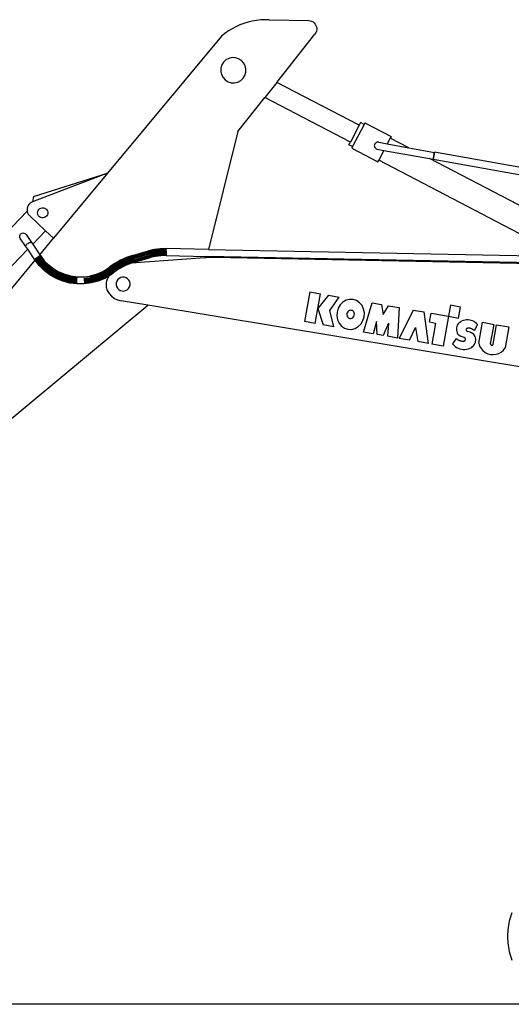
# Model space of a CAD drawing. Units: millimetres. Extents: x 2442 to 29288, y 8450 to 22558.
# Drawn here: x 11914 to 15293, y 9177 to 15943 of the extents above; entities that cross this region are included whole.
import ezdxf

# ---------------------------------------------------------------- set-up
doc = ezdxf.new("R2010")
doc.units = ezdxf.units.MM
doc.layers.add('Edges', color=7, linetype='Continuous')

# ---------------------------------------------------------------- blocks, each defined once
blk = doc.blocks.new('Komatsu Excavator rs')
at = {"layer": 'Edges'}
for p, q in [((2700.3, 3321), (2675, 3305.7)), ((2726.4, 3334.6), (2700.3, 3321)), ((2753.3, 3346.7), (2726.4, 3334.6)), ((2780.9, 3357.1), (2753.3, 3346.7)), ((2809.1, 3365.8), (2780.9, 3357.1)), ((2837.7, 3372.8), (2809.1, 3365.8)), ((2866.7, 3378), (2837.7, 3372.8)), ((2896, 3381.4), (2866.7, 3378)), ((2925.4, 3383), (2896, 3381.4)), ((2954.9, 3382.9), (2925.4, 3383)), ((2954.9, 3382.9), (3226.1, 3376.6)), ((3226.1, 3376.6), (3236.5, 3375.4)), ((3236.5, 3375.4), (3246.5, 3372.3)), ((3246.5, 3372.3), (3255.7, 3367.4)), ((3255.7, 3367.4), (3263.9, 3360.9)), ((3263.9, 3360.9), (3270.8, 3353)), ((3270.8, 3353), (3276.1, 3344)), ((3276.1, 3344), (3279.7, 3334.2)), ((3279.7, 3334.2), (3281.3, 3323.8)), ((3281.3, 3323.8), (3281.1, 3313.4)), ((2627.6, 3270.8), (1843.3, 2327.6)), ((2650.8, 3289), (2627.6, 3270.8)), ((2675, 3305.7), (2650.8, 3289)), ((3006.6, 2952.5), (3269.3, 3284.7)), ((3275, 3293.5), (3269.3, 3284.7)), ((3279, 3303.1), (3275, 3293.5)), ((3281.1, 3313.4), (3279, 3303.1)), ((2677.7, 3117.4), (2657.6, 3106.7)), ((2699.8, 3122.5), (2677.7, 3117.4)), ((2722.5, 3121.7), (2699.8, 3122.5)), ((2744.2, 3115.1), (2722.5, 3121.7)), ((2763.5, 3103.1), (2744.2, 3115.1)), ((2622.4, 3050.1), (2621.7, 3027.4)), ((2629.1, 3071.9), (2622.4, 3050.1)), ((2641.1, 3091.1), (2629.1, 3071.9)), ((2657.6, 3106.7), (2641.1, 3091.1)), ((2779, 3086.6), (2763.5, 3103.1)), ((2789.7, 3066.5), (2779, 3086.6)), ((2794.9, 3044.4), (2789.7, 3066.5)), ((2621.7, 3027.4), (2626.8, 3005.3)), ((2626.8, 3005.3), (2637.5, 2985.3)), ((2637.5, 2985.3), (2653.1, 2968.7)), ((2758.9, 2965.2), (2775.5, 2980.7)), ((2775.5, 2980.7), (2787.5, 3000)), ((2787.5, 3000), (2794.1, 3021.7)), ((2794.1, 3021.7), (2794.9, 3044.4)), ((2653.1, 2968.7), (2672.3, 2956.7)), ((2672.3, 2956.7), (2694.1, 2950.1)), ((2694.1, 2950.1), (2716.8, 2949.3)), ((2716.8, 2949.3), (2738.9, 2954.5)), ((2738.9, 2954.5), (2758.9, 2965.2)), ((3006.6, 2952.5), (2924.8, 2849)), ((3572.4, 2657.3), (3006.6, 2952.5)), ((2739.5, 2614.6), (2924.8, 2849)), ((3512.4, 2542.4), (2924.8, 2849)), ((3572.4, 2657.3), (3512.4, 2542.4)), ((3607, 2663.2), (3527.5, 2510.7)), ((3582.2, 2676.1), (3572.4, 2657.3)), ((3607, 2663.2), (3582.2, 2676.1)), ((3612.4, 2673.5), (3607, 2663.2)), ((3612.4, 2673.5), (3792.4, 2579.6)), ((2739.5, 2614.6), (2537.8, 1804.2)), ((3792.4, 2579.6), (3787, 2569.3)), ((3502.6, 2523.6), (3512.4, 2542.4)), ((3527.5, 2510.7), (3502.6, 2523.6)), ((3527.5, 2510.7), (3522.1, 2500.3)), ((3677.9, 2523.3), (3677.1, 2517.1)), ((3677.1, 2517.1), (3677.9, 2510.8)), ((3680.3, 2529.1), (3677.9, 2523.3)), ((3677.9, 2510.8), (3680.3, 2505)), ((3684.2, 2534.1), (3680.3, 2529.1)), ((3680.3, 2505), (3684.2, 2500.1)), ((3689.1, 2537.9), (3684.2, 2534.1)), ((3694.9, 2540.3), (3689.1, 2537.9)), ((3701.2, 2541.1), (3694.9, 2540.3)), ((3707.4, 2540.3), (3701.2, 2541.1)), ((3707.4, 2540.3), (3766.3, 2529.7)), ((3787, 2569.3), (3766.3, 2529.7)), ((3766.3, 2529.7), (3913.7, 2503.1)), ((3913.7, 2503.1), (3787, 2569.3)), ((3522.1, 2500.3), (3702.1, 2406.5)), ((3684.2, 2500.1), (3689.1, 2496.2)), ((3689.1, 2496.2), (3694.9, 2493.8)), ((3694.9, 2493.8), (3743.1, 2485.2)), ((3743.1, 2485.2), (3707.4, 2416.8)), ((3743.1, 2485.2), (4056.1, 2428.9)), ((3913.7, 2503.1), (4089.9, 2471.5)), ((4084.6, 2437.7), (4083.6, 2432.5)), ((4084.1, 2434.7), (4085.2, 2440.9)), ((4085.7, 2443.6), (4084.6, 2437.7)), ((4085.2, 2440.9), (4086.4, 2447.5)), ((4086.8, 2449.7), (4085.7, 2443.6)), ((4086.4, 2447.5), (4087.6, 2454.2)), ((4087.8, 2455.8), (4086.8, 2449.7)), ((4087.6, 2454.2), (4088.7, 2460.4)), ((4088.8, 2461.3), (4087.8, 2455.8)), ((4088.7, 2460.4), (4089.5, 2465.8)), ((4089.5, 2465.8), (4088.8, 2461.3)), ((4089.5, 2465.8), (4090.2, 2469.9)), ((4090, 2469.2), (4089.5, 2465.8)), ((4090.2, 2472.7), (4089.9, 2471.5)), ((4089.9, 2471.5), (4090.1, 2471.4)), ((4090.1, 2471.1), (4090, 2469.2)), ((4090.1, 2471.4), (4090.1, 2471.1)), ((4090.5, 2473.5), (4090.2, 2472.7)), ((4090.2, 2469.9), (4090.5, 2472.5)), ((5425.5, 2233.3), (4090.5, 2473.5)), ((4090.5, 2472.5), (4090.5, 2473.5)), ((3702.1, 2406.5), (3707.4, 2416.8)), ((4953.6, 1766.6), (3707.4, 2416.8)), ((5090.9, 1889), (4056.1, 2428.9)), ((4056.1, 2428.9), (4081.4, 2424.3)), ((4081.4, 2424.3), (4081.2, 2423.2)), ((4081.2, 2423.2), (4081.2, 2422.2)), ((4081.2, 2422.2), (4081.5, 2423)), ((5416.1, 2182.1), (4081.2, 2422.2)), ((4081.4, 2424.3), (4081.7, 2424.3)), ((4081.5, 2423), (4082.1, 2425.5)), ((4082.1, 2425.6), (4081.7, 2424.3)), ((4082.1, 2425.5), (4083, 2429.5)), ((4082.7, 2428.4), (4082.1, 2425.6)), ((4083.6, 2432.5), (4082.7, 2428.4)), ((4083, 2429.5), (4084.1, 2434.7)), ((1843.3, 2327.6), (1328.1, 2131.6)), ((1334.1, 2168.1), (1843.3, 2327.6)), ((1843.3, 2327.6), (1472.4, 1881.5)), ((1334.1, 2168.1), (1328.1, 2131.6)), ((1297.9, 2105.5), (1293.7, 2096.3)), ((1303.6, 2113.9), (1297.9, 2105.5)), ((1310.7, 2121.2), (1303.6, 2113.9)), ((1318.9, 2127.1), (1310.7, 2121.2)), ((1328.1, 2131.6), (1318.9, 2127.1)), ((487.5, 1233.4), (1291.2, 2067.3)), ((1291.1, 2086.4), (1290.4, 2076.3)), ((1290.4, 2076.3), (1291.2, 2067.3)), ((1293.7, 2096.3), (1291.1, 2086.4)), ((1291.2, 2067.3), (1291.3, 2066.2)), ((1291.3, 2066.2), (1294.1, 2056.4)), ((1294.1, 2056.4), (1298.4, 2047.2)), ((1298.4, 2047.2), (1304.3, 2038.9)), ((1304.3, 2038.9), (1311.5, 2031.8)), ((1311.5, 2031.8), (1417.6, 1932.7)), ((1363, 2052.8), (1363.3, 2061.9)), ((1365, 2043.9), (1363, 2052.8)), ((1363.3, 2061.9), (1365.9, 2070.7)), ((1369.3, 2035.8), (1365, 2043.9)), ((1365.9, 2070.7), (1370.7, 2078.4)), ((1375.6, 2029.2), (1369.3, 2035.8)), ((1370.7, 2078.4), (1377.4, 2084.7)), ((1377.4, 2084.7), (1385.5, 2089)), ((1385.5, 2089), (1394.4, 2091)), ((1394.4, 2091), (1403.5, 2090.7)), ((1403.5, 2090.7), (1412.2, 2088.1)), ((1412.2, 2088.1), (1420, 2083.2)), ((1424.8, 2034), (1418.2, 2027.7)), ((1420, 2083.2), (1426.2, 2076.6)), ((1429.7, 2041.7), (1424.8, 2034)), ((1426.2, 2076.6), (1430.5, 2068.5)), ((1432.3, 2050.5), (1429.7, 2041.7)), ((1430.5, 2068.5), (1432.6, 2059.6)), ((1432.6, 2059.6), (1432.3, 2050.5)), ((1383.3, 2024.3), (1375.6, 2029.2)), ((1392.1, 2021.7), (1383.3, 2024.3)), ((1401.2, 2021.4), (1392.1, 2021.7)), ((1410.1, 2023.4), (1401.2, 2021.4)), ((1418.2, 2027.7), (1410.1, 2023.4)), ((1239.7, 1891.8), (1240.1, 1898)), ((1240.1, 1898), (1242.1, 1904)), ((1242.1, 1904), (1245.6, 1909.2)), ((1245.6, 1909.2), (1250.4, 1913.3)), ((1250.4, 1913.3), (1256, 1916.1)), ((1256, 1916.1), (1262.1, 1917.3)), ((1262.1, 1917.3), (1268.4, 1916.9)), ((1268.4, 1916.9), (1274.3, 1914.8)), ((1274.3, 1914.8), (1279.5, 1911.3)), ((1279.5, 1911.3), (1283.6, 1906.6)), ((1283.6, 1906.6), (1321.7, 1851.5)), ((1328.9, 1840.7), (1417.6, 1932.7)), ((1417.6, 1932.7), (1472.4, 1881.5)), ((1240.9, 1885.6), (1239.7, 1891.8)), ((1243.7, 1880), (1240.9, 1885.6)), ((1281.9, 1824.7), (1243.7, 1880)), ((1281.3, 1827.1), (1282.1, 1830.3)), ((1281.9, 1824.7), (1281.3, 1827.1)), ((1282.1, 1830.3), (1284.3, 1834)), ((1284.3, 1834), (1287.6, 1838)), ((1287.6, 1838), (1292, 1842)), ((1292, 1842), (1297, 1845.8)), ((1297, 1845.8), (1302.3, 1849)), ((1302.3, 1849), (1307.6, 1851.4)), ((1307.6, 1851.4), (1312.4, 1853)), ((1312.4, 1853), (1316.6, 1853.5)), ((1316.6, 1853.5), (1319.8, 1853)), ((1319.8, 1853), (1321.7, 1851.5)), ((1321.7, 1851.5), (1328.9, 1840.7)), ((1328.9, 1840.7), (1377.9, 1767.9)), ((1377.9, 1767.9), (1472.4, 1881.5)), ((620.3, 1105.5), (1294.9, 1805.3)), ((1294.9, 1805.3), (1281.9, 1824.7)), ((1343.1, 1733.6), (1294.9, 1805.3)), ((1370.9, 1757.2), (1375.2, 1759.6)), ((1375.2, 1759.6), (1378.7, 1761.2)), ((1404, 1722.4), (1375.2, 1759.6)), ((1377.9, 1767.9), (1382.1, 1761.6)), ((1378.7, 1761.2), (1381, 1761.9)), ((1406.8, 1724.8), (1378.7, 1761.2)), ((1408.5, 1726.3), (1381, 1761.9)), ((1381, 1761.9), (1382.1, 1761.6)), ((1382.1, 1761.6), (1409, 1726.8)), ((1994.7, 1756.2), (2015.7, 1762.4)), ((2015.9, 1761.7), (1995, 1755.5)), ((2016.6, 1759.5), (1995.7, 1753.4)), ((2015.7, 1762.4), (2125.6, 1794.4)), ((2015.9, 1761.7), (2125.8, 1793.7)), ((2016.6, 1759.5), (2126.4, 1791.5)), ((2017.7, 1756), (2127.4, 1788)), ((2128.7, 1783.2), (2019.1, 1751.3)), ((2020.7, 1745.8), (2130.2, 1777.7)), ((2131.9, 1771.7), (2022.4, 1739.9)), ((2024.2, 1733.9), (2133.6, 1765.8)), ((2025.8, 1728.3), (2135.1, 1760.1)), ((2125.6, 1794.4), (2135.5, 1797)), ((2135.7, 1796.4), (2125.8, 1793.7)), ((2136.2, 1794.2), (2126.4, 1791.5)), ((2137.1, 1790.6), (2127.4, 1788)), ((2138.3, 1785.8), (2128.7, 1783.2)), ((2139.7, 1780.3), (2130.2, 1777.7)), ((2141.3, 1774.3), (2131.9, 1771.7)), ((2142.8, 1768.2), (2133.6, 1765.8)), ((2144.2, 1762.6), (2135.1, 1760.1)), ((2135.5, 1797), (2145.5, 1799.5)), ((2145.7, 1798.8), (2135.7, 1796.4)), ((2146.2, 1796.6), (2136.2, 1794.2)), ((2147, 1793), (2137.1, 1790.6)), ((2148, 1788.2), (2138.3, 1785.8)), ((2149.3, 1782.6), (2139.7, 1780.3)), ((2150.7, 1776.6), (2141.3, 1774.3)), ((2152.1, 1770.5), (2142.8, 1768.2)), ((2153.4, 1764.8), (2144.2, 1762.6)), ((2145.5, 1799.5), (2155.6, 1801.7)), ((2154.6, 1759.9), (2145.5, 1757.7)), ((2155.7, 1801), (2145.7, 1798.8)), ((2156.1, 1798.7), (2146.2, 1796.6)), ((2156.9, 1795.1), (2147, 1793)), ((2157.8, 1790.3), (2148, 1788.2)), ((2159, 1784.7), (2149.3, 1782.6)), ((2160.2, 1778.6), (2150.7, 1776.6)), ((2161.4, 1772.5), (2152.1, 1770.5)), ((2162.6, 1766.8), (2153.4, 1764.8)), ((2163.6, 1761.8), (2154.6, 1759.9)), ((2155.6, 1801.7), (2165.7, 1803.6)), ((2165.8, 1802.9), (2155.7, 1801)), ((2166.2, 1800.7), (2156.1, 1798.7)), ((2166.8, 1797), (2156.9, 1795.1)), ((2167.7, 1792.2), (2157.8, 1790.3)), ((2168.7, 1786.5), (2159, 1784.7)), ((2169.8, 1780.4), (2160.2, 1778.6)), ((2170.8, 1774.3), (2161.4, 1772.5)), ((2171.9, 1768.6), (2162.6, 1766.8)), ((2172.8, 1763.6), (2163.6, 1761.8)), ((2173.5, 1759.7), (2164.4, 1758)), ((2165.7, 1803.6), (2175.9, 1805.3)), ((2176, 1804.6), (2165.8, 1802.9)), ((2176.3, 1802.3), (2166.2, 1800.7)), ((2176.8, 1798.7), (2166.8, 1797)), ((2177.6, 1793.8), (2167.7, 1792.2)), ((2178.4, 1788.1), (2168.7, 1786.5)), ((2179.3, 1782), (2169.8, 1780.4)), ((2180.3, 1775.9), (2170.8, 1774.3)), ((2181.2, 1770.1), (2171.9, 1768.6)), ((2182, 1765.1), (2172.8, 1763.6)), ((2182.6, 1761.2), (2173.5, 1759.7)), ((2175.9, 1805.3), (2186.1, 1806.7)), ((2186.1, 1806), (2176, 1804.6)), ((2186.4, 1803.8), (2176.3, 1802.3)), ((2186.9, 1800.1), (2176.8, 1798.7)), ((2187.5, 1795.2), (2177.6, 1793.8)), ((2188.2, 1789.5), (2178.4, 1788.1)), ((2189, 1783.4), (2179.3, 1782)), ((2189.8, 1777.2), (2180.3, 1775.9)), ((2190.5, 1771.4), (2181.2, 1770.1)), ((2191.2, 1766.4), (2182, 1765.1)), ((2191.7, 1762.5), (2182.6, 1761.2)), ((2192, 1760), (2183, 1758.8)), ((2186.1, 1806.7), (2196.3, 1807.9)), ((2196.4, 1807.2), (2186.1, 1806)), ((2196.6, 1804.9), (2186.4, 1803.8)), ((2196.9, 1801.2), (2186.9, 1800.1)), ((2197.4, 1796.4), (2187.5, 1795.2)), ((2198, 1790.7), (2188.2, 1789.5)), ((2198.6, 1784.5), (2189, 1783.4)), ((2199.3, 1778.3), (2189.8, 1777.2)), ((2199.9, 1772.5), (2190.5, 1771.4)), ((2200.4, 1767.5), (2191.2, 1766.4)), ((2200.8, 1763.6), (2191.7, 1762.5)), ((2201.1, 1761.1), (2192, 1760)), ((2201.2, 1760.1), (2192.2, 1759.1)), ((2196.3, 1807.9), (2206.6, 1808.8)), ((2206.6, 1808.1), (2196.4, 1807.2)), ((2206.8, 1805.8), (2196.6, 1804.9)), ((2207, 1802.1), (2196.9, 1801.2)), ((2207.4, 1797.3), (2197.4, 1796.4)), ((2207.8, 1791.5), (2198, 1790.7)), ((2208.3, 1785.4), (2198.6, 1784.5)), ((2208.8, 1779.2), (2199.3, 1778.3)), ((2209.3, 1773.3), (2199.9, 1772.5)), ((2209.7, 1768.3), (2200.4, 1767.5)), ((2210, 1764.4), (2200.8, 1763.6)), ((2210.2, 1761.9), (2201.1, 1761.1)), ((2210.3, 1761), (2201.2, 1760.1)), ((2206.6, 1808.8), (2216.8, 1809.5)), ((2216.9, 1808.8), (2206.6, 1808.1)), ((2217, 1806.5), (2206.8, 1805.8)), ((2217.1, 1802.8), (2207, 1802.1)), ((2217.4, 1797.9), (2207.4, 1797.3)), ((2217.7, 1792.2), (2207.8, 1791.5)), ((2218, 1786), (2208.3, 1785.4)), ((2218.4, 1779.8), (2208.8, 1779.2)), ((2218.7, 1774), (2209.3, 1773.3)), ((2219, 1768.9), (2209.7, 1768.3)), ((2219.2, 1765), (2210, 1764.4)), ((2219.3, 1762.5), (2210.2, 1761.9)), ((2219.4, 1761.6), (2210.3, 1761)), ((2216.8, 1809.5), (2227.1, 1809.9)), ((2227.1, 1809.2), (2216.9, 1808.8)), ((2227.2, 1806.9), (2217, 1806.5)), ((2227.3, 1803.2), (2217.1, 1802.8)), ((2227.4, 1798.3), (2217.4, 1797.9)), ((2227.6, 1792.6), (2217.7, 1792.2)), ((2227.7, 1786.4), (2218, 1786)), ((2227.9, 1780.2), (2218.4, 1779.8)), ((2228.1, 1774.4), (2218.7, 1774)), ((2228.3, 1769.3), (2219, 1768.9)), ((2228.4, 1765.4), (2219.2, 1765)), ((2228.5, 1762.9), (2219.3, 1762.5)), ((2228.5, 1761.9), (2219.4, 1761.6)), ((2227.1, 1809.9), (2237.4, 1810.1)), ((2237.4, 1809.4), (2227.1, 1809.2)), ((2237.4, 1807.1), (2227.2, 1806.9)), ((2237.4, 1803.4), (2227.3, 1803.2)), ((2237.4, 1798.5), (2227.4, 1798.3)), ((2237.4, 1792.8), (2227.6, 1792.6)), ((2237.5, 1786.6), (2227.7, 1786.4)), ((2237.5, 1780.3), (2227.9, 1780.2)), ((2237.5, 1774.5), (2228.1, 1774.4)), ((2237.6, 1769.5), (2228.3, 1769.3)), ((2237.6, 1765.6), (2228.4, 1765.4)), ((2237.6, 1763), (2228.5, 1762.9)), ((2237.6, 1762.1), (2228.5, 1761.9)), ((2237.4, 1810.1), (2247.6, 1810)), ((2247.6, 1809.3), (2237.4, 1809.4)), ((2247.5, 1807), (2237.4, 1807.1)), ((2247.5, 1803.3), (2237.4, 1803.4)), ((2247.4, 1798.4), (2237.4, 1798.5)), ((2247.3, 1792.7), (2237.4, 1792.8)), ((2247.1, 1786.5), (2237.5, 1786.6)), ((2247, 1780.3), (2237.5, 1780.3)), ((2246.9, 1774.4), (2237.5, 1774.5)), ((2246.8, 1769.4), (2237.6, 1769.5)), ((2246.7, 1765.5), (2237.6, 1765.6)), ((2246.7, 1763), (2237.6, 1763)), ((2246.6, 1762), (2237.6, 1762.1)), ((2246.7, 1763), (2246.6, 1762)), ((2246.6, 1762), (2524.4, 1756.4)), ((2246.8, 1769.4), (2246.7, 1765.5)), ((2246.7, 1765.5), (2246.7, 1763)), ((2246.7, 1763), (2246.7, 1763)), ((2246.9, 1774.4), (2246.8, 1769.4)), ((2247, 1780.3), (2246.9, 1774.4)), ((2247.1, 1786.5), (2247, 1780.3)), ((2247.3, 1792.7), (2247.1, 1786.5)), ((2247.2, 1786.5), (2247.1, 1786.5)), ((2247.3, 1792.7), (2247.4, 1797.6)), ((2247.3, 1792.7), (2247.4, 1797.6)), ((2247.3, 1792.7), (2247.3, 1792.7)), ((2247.4, 1798.4), (2247.5, 1803.3)), ((2247.4, 1797.6), (2247.4, 1798.4)), ((2247.5, 1807), (2247.6, 1809.3)), ((2247.5, 1803.3), (2247.5, 1807)), ((2247.6, 1809.3), (2247.6, 1810)), ((2537.8, 1804.2), (2247.6, 1810)), ((2537.8, 1804.2), (4956.3, 1755.6)), ((-201.4, -131.5), (1346.1, 1729.7)), ((1343.1, 1733.6), (1343.3, 1734.9)), ((1346.1, 1729.7), (1343.1, 1733.6)), ((1343.3, 1734.9), (1344.9, 1737)), ((1373.6, 1695.6), (1343.3, 1734.9)), ((1344.9, 1737), (1347.6, 1739.8)), ((1375.5, 1697.3), (1344.9, 1737)), ((1372.9, 1695), (1346.1, 1729.7)), ((1347.6, 1739.8), (1351.4, 1743.2)), ((1378.5, 1699.9), (1347.6, 1739.8)), ((1351.4, 1743.2), (1356, 1746.8)), ((1382.3, 1703.2), (1351.4, 1743.2)), ((1356, 1746.8), (1361, 1750.6)), ((1386.6, 1707.1), (1356, 1746.8)), ((1361, 1750.6), (1366.1, 1754.1)), ((1391.3, 1711.2), (1361, 1750.6)), ((1366.1, 1754.1), (1370.9, 1757.2)), ((1396, 1715.3), (1366.1, 1754.1)), ((1400.3, 1719.1), (1370.9, 1757.2)), ((1408.1, 1660), (1372.9, 1695)), ((1408.7, 1660.7), (1373.6, 1695.6)), ((1410.4, 1662.6), (1375.5, 1697.3)), ((1412.9, 1665.6), (1378.5, 1699.9)), ((1416.3, 1669.4), (1382.3, 1703.2)), ((1420.1, 1673.8), (1386.6, 1707.1)), ((1424.2, 1678.5), (1391.3, 1711.2)), ((1428.3, 1683.2), (1396, 1715.3)), ((1432.1, 1687.5), (1400.3, 1719.1)), ((1435.3, 1691.2), (1404, 1722.4)), ((1437.7, 1694), (1406.8, 1724.8)), ((1439.2, 1695.7), (1408.5, 1726.3)), ((1409, 1726.8), (1439.7, 1696.2)), ((1472.5, 1667.5), (1437.7, 1694)), ((1473.7, 1669.4), (1439.2, 1695.7)), ((1439.7, 1696.2), (1474.1, 1669.9)), ((1857, 1682.8), (1874.9, 1696.2)), ((1875.3, 1695.6), (1857.4, 1682.2)), ((1876.6, 1693.8), (1858.8, 1680.4)), ((1874.9, 1696.2), (1893.5, 1708.7)), ((1893.9, 1708.1), (1875.3, 1695.6)), ((1895.1, 1706.2), (1876.6, 1693.8)), ((1897.1, 1703.1), (1878.8, 1690.8)), ((1899.7, 1698.9), (1881.6, 1686.8)), ((1902.8, 1694.1), (1884.9, 1682.1)), ((1893.5, 1708.7), (1912.8, 1720.2)), ((1913.1, 1719.6), (1893.9, 1708.1)), ((1914.2, 1717.7), (1895.1, 1706.2)), ((1916.1, 1714.4), (1897.1, 1703.1)), ((1918.5, 1710.2), (1899.7, 1698.9)), ((1921.3, 1705.2), (1902.8, 1694.1)), ((1924.3, 1699.8), (1906.1, 1688.9)), ((1927.4, 1694.4), (1909.5, 1683.6)), ((1912.8, 1720.2), (1932.5, 1730.8)), ((1932.9, 1730.2), (1913.1, 1719.6)), ((1933.9, 1728.1), (1914.2, 1717.7)), ((1935.5, 1724.8), (1916.1, 1714.4)), ((1937.7, 1720.4), (1918.5, 1710.2)), ((1940.3, 1715.3), (1921.3, 1705.2)), ((1943.1, 1709.8), (1924.3, 1699.8)), ((1945.9, 1704.2), (1927.4, 1694.4)), ((1948.5, 1699), (1930.3, 1689.3)), ((1932.5, 1730.8), (1952.8, 1740.3)), ((1950.7, 1694.5), (1932.8, 1684.9)), ((1953.1, 1739.7), (1932.9, 1730.2)), ((1954, 1737.6), (1933.9, 1728.1)), ((1955.5, 1734.2), (1935.5, 1724.8)), ((1957.5, 1729.7), (1937.7, 1720.4)), ((1959.8, 1724.5), (1940.3, 1715.3)), ((1962.3, 1718.8), (1943.1, 1709.8)), ((1964.8, 1713.1), (1945.9, 1704.2)), ((1967.1, 1707.7), (1948.5, 1699)), ((1969.2, 1703.1), (1950.7, 1694.5)), ((1970.7, 1699.5), (1952.5, 1691)), ((1952.8, 1740.3), (1973.6, 1748.8)), ((1973.8, 1748.1), (1953.1, 1739.7)), ((1971.7, 1697.2), (1953.6, 1688.7)), ((1974.6, 1746), (1954, 1737.6)), ((1972.1, 1696.3), (1954, 1687.9)), ((1976, 1742.5), (1955.5, 1734.2)), ((1977.7, 1738), (1957.5, 1729.7)), ((1979.7, 1732.6), (1959.8, 1724.5)), ((1981.9, 1726.8), (1962.3, 1718.8)), ((1984.1, 1721), (1964.8, 1713.1)), ((1986.2, 1715.5), (1967.1, 1707.7)), ((1988, 1710.8), (1969.2, 1703.1)), ((1989.4, 1707.1), (1970.7, 1699.5)), ((1990.3, 1704.8), (1971.7, 1697.2)), ((1990.6, 1703.9), (1972.1, 1696.3)), ((1973.6, 1748.8), (1994.7, 1756.2)), ((1995, 1755.5), (1973.8, 1748.1)), ((1995.7, 1753.4), (1974.6, 1746)), ((1996.8, 1749.9), (1976, 1742.5)), ((1998.3, 1745.2), (1977.7, 1738)), ((2000.1, 1739.7), (1979.7, 1732.6)), ((2002, 1733.8), (1981.9, 1726.8)), ((2003.9, 1727.9), (1984.1, 1721)), ((2005.7, 1722.4), (1986.2, 1715.5)), ((2007.2, 1717.5), (1988, 1710.8)), ((2008.4, 1713.8), (1989.4, 1707.1)), ((2009.2, 1711.4), (1990.3, 1704.8)), ((2008.8, 1710.3), (1990.6, 1703.9)), ((2017.7, 1756), (1996.8, 1749.9)), ((2019.1, 1751.3), (1998.3, 1745.2)), ((2020.7, 1745.8), (2000.1, 1739.7)), ((2022.4, 1739.9), (2002, 1733.8)), ((2024.2, 1733.9), (2003.9, 1727.9)), ((2025.8, 1728.3), (2005.7, 1722.4)), ((2027.2, 1723.4), (2007.2, 1717.5)), ((2028.3, 1719.7), (2008.4, 1713.8)), ((2511.1, 1745.5), (2008.8, 1710.3)), ((2009.5, 1710.5), (2008.8, 1710.3)), ((2029, 1717.2), (2009.2, 1711.4)), ((2029.2, 1716.3), (2009.5, 1710.5)), ((2136.5, 1755.3), (2027.2, 1723.4)), ((2137.6, 1751.5), (2028.3, 1719.7)), ((2029, 1717.2), (2138.3, 1749.1)), ((2029.2, 1716.3), (2138.5, 1748.2)), ((2145.5, 1757.7), (2136.5, 1755.3)), ((2146.5, 1753.9), (2137.6, 1751.5)), ((2147.1, 1751.5), (2138.3, 1749.1)), ((2147.4, 1750.5), (2138.5, 1748.2)), ((2155.4, 1756.1), (2146.5, 1753.9)), ((2156, 1753.6), (2147.1, 1751.5)), ((2156.3, 1752.7), (2147.4, 1750.5)), ((2164.4, 1758), (2155.4, 1756.1)), ((2165, 1755.5), (2156, 1753.6)), ((2165.2, 1754.6), (2156.3, 1752.7)), ((2173.9, 1757.3), (2165, 1755.5)), ((2174.1, 1756.3), (2165.2, 1754.6)), ((2183, 1758.8), (2173.9, 1757.3)), ((2183.1, 1757.8), (2174.1, 1756.3)), ((2192.2, 1759.1), (2183.1, 1757.8)), ((2511.1, 1745.5), (2524.4, 1756.4)), ((2575.2, 1749.9), (2511.1, 1745.5)), ((4967.8, 1707.3), (2524.4, 1756.4)), ((4969.2, 1701.8), (2575.2, 1749.9)), ((1447.5, 1629.9), (1408.1, 1660)), ((1448, 1630.7), (1408.7, 1660.7)), ((1449.4, 1632.8), (1410.4, 1662.6)), ((1451.6, 1636.1), (1412.9, 1665.6)), ((1454.4, 1640.3), (1416.3, 1669.4)), ((1457.6, 1645.1), (1420.1, 1673.8)), ((1461.1, 1650.3), (1424.2, 1678.5)), ((1464.5, 1655.5), (1428.3, 1683.2)), ((1467.7, 1660.3), (1432.1, 1687.5)), ((1470.4, 1664.4), (1435.3, 1691.2)), ((1490.5, 1605.2), (1447.5, 1629.9)), ((1490.9, 1606), (1448, 1630.7)), ((1492, 1608.3), (1449.4, 1632.8)), ((1493.7, 1611.8), (1451.6, 1636.1)), ((1496, 1616.4), (1454.4, 1640.3)), ((1498.5, 1621.6), (1457.6, 1645.1)), ((1501.3, 1627.2), (1461.1, 1650.3)), ((1504, 1632.8), (1464.5, 1655.5)), ((1506.6, 1638), (1467.7, 1660.3)), ((1508.7, 1642.4), (1470.4, 1664.4)), ((1510.4, 1645.7), (1472.5, 1667.5)), ((1511.4, 1647.7), (1473.7, 1669.4)), ((1474.1, 1669.9), (1511.7, 1648.4)), ((1544.2, 1609.6), (1501.3, 1627.2)), ((1546.2, 1615.4), (1504, 1632.8)), ((1548, 1620.9), (1506.6, 1638)), ((1549.6, 1625.5), (1508.7, 1642.4)), ((1550.8, 1629), (1510.4, 1645.7)), ((1551.5, 1631.2), (1511.4, 1647.7)), ((1511.7, 1648.4), (1551.7, 1631.9)), ((1592.3, 1614.2), (1549.6, 1625.5)), ((1593, 1617.8), (1550.8, 1629)), ((1593.4, 1620), (1551.5, 1631.2)), ((1551.7, 1631.9), (1593.6, 1620.7)), ((1722.8, 1620.9), (1764.6, 1632.1)), ((1764.8, 1631.4), (1722.9, 1620.2)), ((1765.6, 1629.3), (1723.4, 1617.9)), ((1766.8, 1625.8), (1724.1, 1614.3)), ((1764.6, 1632.1), (1804.6, 1648.7)), ((1804.9, 1648.1), (1764.8, 1631.4)), ((1805.9, 1646), (1765.6, 1629.3)), ((1807.6, 1642.7), (1766.8, 1625.8)), ((1809.7, 1638.3), (1768.3, 1621.1)), ((1812.3, 1633.1), (1770.2, 1615.7)), ((1815, 1627.6), (1772.2, 1609.8)), ((1804.6, 1648.7), (1841.7, 1670.1)), ((1842.1, 1669.5), (1804.9, 1648.1)), ((1843.4, 1667.7), (1805.9, 1646)), ((1845.6, 1664.6), (1807.6, 1642.7)), ((1848.4, 1660.6), (1809.7, 1638.3)), ((1851.7, 1655.9), (1812.3, 1633.1)), ((1855.2, 1650.8), (1815, 1627.6)), ((1858.8, 1645.6), (1817.8, 1622)), ((1862.1, 1640.8), (1820.4, 1616.7)), ((1865, 1636.7), (1822.6, 1612.2)), ((1867.3, 1633.4), (1824.4, 1608.7)), ((1868.7, 1631.4), (1825.5, 1606.4)), ((1841.7, 1670.1), (1857, 1682.8)), ((1842.1, 1669.5), (1841.7, 1670.1)), ((1857.4, 1682.2), (1842.1, 1669.5)), ((1843.4, 1667.7), (1842.1, 1669.5)), ((1858.8, 1680.4), (1843.4, 1667.7)), ((1845.6, 1664.6), (1843.4, 1667.7)), ((1861.1, 1677.5), (1845.6, 1664.6)), ((1848.4, 1660.6), (1845.6, 1664.6)), ((1864.1, 1673.7), (1848.4, 1660.6)), ((1851.7, 1655.9), (1848.4, 1660.6)), ((1867.7, 1669.2), (1851.7, 1655.9)), ((1855.2, 1650.8), (1851.7, 1655.9)), ((1869.3, 1630.6), (1853.3, 1621.4)), ((1871.5, 1664.3), (1855.2, 1650.8)), ((1858.8, 1645.6), (1855.2, 1650.8)), ((1875.4, 1659.4), (1858.8, 1645.6)), ((1862.1, 1640.8), (1858.8, 1645.6)), ((1878.8, 1690.8), (1861.1, 1677.5)), ((1879, 1654.8), (1862.1, 1640.8)), ((1865, 1636.7), (1862.1, 1640.8)), ((1881.6, 1686.8), (1864.1, 1673.7)), ((1882.1, 1650.9), (1865, 1636.7)), ((1867.3, 1633.4), (1865, 1636.7)), ((1884.6, 1647.8), (1867.3, 1633.4)), ((1868.7, 1631.4), (1867.3, 1633.4)), ((1884.9, 1682.1), (1867.7, 1669.2)), ((1886.1, 1645.8), (1868.7, 1631.4)), ((1869.3, 1630.6), (1868.7, 1631.4)), ((1886.7, 1645.1), (1869.3, 1630.6)), ((1888.5, 1677), (1871.5, 1664.3)), ((1892.1, 1671.9), (1875.4, 1659.4)), ((1895.5, 1667.2), (1879, 1654.8)), ((1898.4, 1663.1), (1882.1, 1650.9)), ((1900.7, 1659.9), (1884.6, 1647.8)), ((1902.1, 1657.8), (1886.1, 1645.8)), ((1902.7, 1657), (1886.7, 1645.1)), ((1906.1, 1688.9), (1888.5, 1677)), ((1909.5, 1683.6), (1892.1, 1671.9)), ((1912.6, 1678.7), (1895.5, 1667.2)), ((1915.3, 1674.4), (1898.4, 1663.1)), ((1917.4, 1671.1), (1900.7, 1659.9)), ((1918.8, 1669), (1902.1, 1657.8)), ((1919.3, 1668.2), (1902.7, 1657)), ((1930.3, 1689.3), (1912.6, 1678.7)), ((1932.8, 1684.9), (1915.3, 1674.4)), ((1934.7, 1681.5), (1917.4, 1671.1)), ((1935.9, 1679.3), (1918.8, 1669)), ((1936.4, 1678.5), (1919.3, 1668.2)), ((1952.5, 1691), (1934.7, 1681.5)), ((1953.6, 1688.7), (1935.9, 1679.3)), ((1954, 1687.9), (1936.4, 1678.5)), ((1536.3, 1586.3), (1490.5, 1605.2)), ((1536.6, 1587.2), (1490.9, 1606)), ((1537.4, 1589.6), (1492, 1608.3)), ((1538.7, 1593.3), (1493.7, 1611.8)), ((1540.3, 1598.1), (1496, 1616.4)), ((1542.2, 1603.6), (1498.5, 1621.6)), ((1584.3, 1573.5), (1536.3, 1586.3)), ((1584.4, 1574.5), (1536.6, 1587.2)), ((1584.9, 1576.9), (1537.4, 1589.6)), ((1585.7, 1580.8), (1538.7, 1593.3)), ((1586.7, 1585.8), (1540.3, 1598.1)), ((1587.8, 1591.5), (1542.2, 1603.6)), ((1589, 1597.6), (1544.2, 1609.6)), ((1590.2, 1603.7), (1546.2, 1615.4)), ((1591.3, 1609.4), (1548, 1620.9)), ((1633.4, 1567.1), (1584.3, 1573.5)), ((1633.5, 1568.1), (1584.4, 1574.5)), ((1633.7, 1570.6), (1584.9, 1576.9)), ((1633.9, 1574.5), (1585.7, 1580.8)), ((1634.2, 1579.6), (1586.7, 1585.8)), ((1634.6, 1585.4), (1587.8, 1591.5)), ((1635, 1591.6), (1589, 1597.6)), ((1635.4, 1597.8), (1590.2, 1603.7)), ((1635.8, 1603.6), (1591.3, 1609.4)), ((1636.1, 1608.4), (1592.3, 1614.2)), ((1636.3, 1612.2), (1593, 1617.8)), ((1636.5, 1614.4), (1593.4, 1620)), ((1593.6, 1620.7), (1636.5, 1615.1)), ((1683, 1567.2), (1633.4, 1567.1)), ((1683, 1568.1), (1633.5, 1568.1)), ((1636.5, 1615.1), (1679.8, 1615.2)), ((1679.8, 1615.2), (1722.8, 1620.9)), ((1725, 1609.5), (1680.6, 1603.6)), ((1726.2, 1603.9), (1681, 1597.9)), ((1727.4, 1597.8), (1681.4, 1591.7)), ((1728.6, 1591.6), (1681.8, 1585.5)), ((1729.8, 1585.9), (1682.2, 1579.6)), ((1730.7, 1580.9), (1682.5, 1574.6)), ((1731.5, 1577.1), (1682.8, 1570.6)), ((1732, 1574.6), (1683, 1568.1)), ((1732.2, 1573.7), (1683, 1567.2)), ((1768.3, 1621.1), (1725, 1609.5)), ((1770.2, 1615.7), (1726.2, 1603.9)), ((1772.2, 1609.8), (1727.4, 1597.8)), ((1774.2, 1603.9), (1728.6, 1591.6)), ((1776.1, 1598.4), (1729.8, 1585.9)), ((1777.7, 1593.6), (1730.7, 1580.9)), ((1779, 1589.8), (1731.5, 1577.1)), ((1779.8, 1587.5), (1732, 1574.6)), ((1780.1, 1586.6), (1732.2, 1573.7)), ((1817.8, 1622), (1774.2, 1603.9)), ((1820.4, 1616.7), (1776.1, 1598.4)), ((1822.6, 1612.2), (1777.7, 1593.6)), ((1824.4, 1608.7), (1779, 1589.8)), ((1825.5, 1606.4), (1779.8, 1587.5)), ((1825.9, 1605.5), (1780.1, 1586.6)), ((1853.3, 1621.4), (1825.9, 1605.5)), ((1833.7, 1569.5), (1833.3, 1561.4)), ((1833.3, 1561.4), (1833.5, 1553.2)), ((1834.8, 1577.6), (1833.7, 1569.5)), ((1836.5, 1585.6), (1834.8, 1577.6)), ((1838.8, 1593.5), (1836.5, 1585.6)), ((1841.7, 1601.1), (1838.8, 1593.5)), ((1845.2, 1608.5), (1841.7, 1601.1)), ((1849.3, 1615.5), (1845.2, 1608.5)), ((1853.3, 1621.4), (1849.3, 1615.5)), ((1903.7, 1573.9), (1903.3, 1561.4)), ((1903.3, 1561.4), (1906.1, 1549.2)), ((1907.4, 1585.9), (1903.7, 1573.9)), ((1914, 1596.6), (1907.4, 1585.9)), ((1923.1, 1605.1), (1914, 1596.6)), ((1934.2, 1611), (1923.1, 1605.1)), ((1946.4, 1613.9), (1934.2, 1611)), ((1958.9, 1613.4), (1946.4, 1613.9)), ((1970.9, 1609.8), (1958.9, 1613.4)), ((1981.5, 1603.2), (1970.9, 1609.8)), ((1990.1, 1594), (1981.5, 1603.2)), ((1996, 1583), (1990.1, 1594)), ((1994.8, 1546.3), (1998.4, 1558.2)), ((1998.8, 1570.8), (1996, 1583)), ((1998.4, 1558.2), (1998.8, 1570.8)), ((1833.5, 1553.2), (1834.4, 1545.1)), ((1834.4, 1545.1), (1835.9, 1537)), ((1835.9, 1537), (1838, 1529.1)), ((1838, 1529.1), (1840.7, 1521.4)), ((1840.7, 1521.4), (1853.8, 1500.7)), ((1853.8, 1500.7), (1870.5, 1482.7)), ((1906.1, 1549.2), (1912, 1538.1)), ((1912, 1538.1), (1920.6, 1529)), ((1920.6, 1529), (1931.2, 1522.4)), ((1931.2, 1522.4), (1943.2, 1518.7)), ((1943.2, 1518.7), (1955.8, 1518.3)), ((1955.8, 1518.3), (1968, 1521.2)), ((1968, 1521.2), (1979, 1527.1)), ((1979, 1527.1), (1988.2, 1535.6)), ((1988.2, 1535.6), (1994.8, 1546.3)), ((3233.3, 1512.9), (3197.2, 1308.1)), ((3233.3, 1512.9), (3307.1, 1499.8)), ((3289, 1397.5), (3307.1, 1499.8)), ((3361.4, 1490.3), (3289, 1397.5)), ((3361.4, 1490.3), (3435.9, 1477.1)), ((-322.3, -604.8), (2119.8, 1420.9)), ((1870.5, 1482.7), (1890.3, 1468.2)), ((1890.3, 1468.2), (1912.5, 1457.6)), ((1912.5, 1457.6), (1936.2, 1451.3)), ((2119.8, 1420.9), (1936.2, 1451.3)), ((5544.9, 853.9), (2119.8, 1420.9)), ((3371.7, 1385.8), (3435.9, 1477.1)), ((3442.4, 1423.2), (3428.8, 1400.2)), ((3461, 1441.8), (3442.4, 1423.2)), ((3483.1, 1454.7), (3461, 1441.8)), ((3507.4, 1460.9), (3483.1, 1454.7)), ((3532.1, 1460.2), (3507.4, 1460.9)), ((3555.5, 1452.4), (3532.1, 1460.2)), ((3576.2, 1438.3), (3555.5, 1452.4)), ((3592.6, 1418.6), (3576.2, 1438.3)), ((3603.4, 1236.5), (3663.2, 1437.1)), ((3663.2, 1437.1), (3727, 1425.8)), ((3727, 1425.8), (3738.3, 1356.2)), ((3271, 1295.1), (3289, 1397.5)), ((3289, 1397.5), (3325.3, 1285.5)), ((3399.8, 1272.4), (3371.7, 1385.8)), ((3420.9, 1374.2), (3419.4, 1347.2)), ((3428.8, 1400.2), (3420.9, 1374.2)), ((3488.6, 1362.3), (3488.2, 1354.9)), ((3488.2, 1354.9), (3489.6, 1347.7)), ((3490.8, 1369.3), (3488.6, 1362.3)), ((3494.5, 1375.6), (3490.8, 1369.3)), ((3499.5, 1380.7), (3494.5, 1375.6)), ((3505.6, 1384.2), (3499.5, 1380.7)), ((3512.2, 1385.9), (3505.6, 1384.2)), ((3518.9, 1385.7), (3512.2, 1385.9)), ((3525.3, 1383.6), (3518.9, 1385.7)), ((3531, 1379.7), (3525.3, 1383.6)), ((3535.4, 1374.4), (3531, 1379.7)), ((3538.4, 1367.9), (3535.4, 1374.4)), ((3537.2, 1346.3), (3539.4, 1353.3)), ((3539.8, 1360.7), (3538.4, 1367.9)), ((3539.4, 1353.3), (3539.8, 1360.7)), ((3603.6, 1394.8), (3592.6, 1418.6)), ((3608.6, 1368.5), (3603.6, 1394.8)), ((3607.1, 1341.4), (3608.6, 1368.5)), ((3738.3, 1356.2), (3774, 1417.5)), ((3774, 1417.5), (3848.4, 1404.4)), ((3848.4, 1404.4), (3836.3, 1195.4)), ((3943.6, 1387.6), (3848.7, 1193.2)), ((3943.6, 1387.6), (4018.8, 1374.4)), ((4049.1, 1157.9), (4018.8, 1374.4)), ((4056.3, 1306.1), (4066.8, 1365.9)), ((4066.8, 1365.9), (4187.3, 1344.6)), ((4200.7, 1420.7), (4187.3, 1344.6)), ((4269.8, 1408.5), (4200.7, 1420.7)), ((4256.4, 1332.5), (4269.8, 1408.5)), ((3271, 1295.1), (3197.2, 1308.1)), ((3419.4, 1347.2), (3424.4, 1320.8)), ((3424.4, 1320.8), (3435.4, 1297)), ((3435.4, 1297), (3451.8, 1277.4)), ((3489.6, 1347.7), (3492.6, 1341.2)), ((3492.6, 1341.2), (3497.1, 1335.9)), ((3497.1, 1335.9), (3502.7, 1332)), ((3502.7, 1332), (3509.1, 1329.9)), ((3509.1, 1329.9), (3515.8, 1329.7)), ((3515.8, 1329.7), (3522.4, 1331.4)), ((3522.4, 1331.4), (3528.5, 1334.9)), ((3528.5, 1334.9), (3533.5, 1340)), ((3533.5, 1340), (3537.2, 1346.3)), ((3567, 1273.8), (3585.6, 1292.4)), ((3585.6, 1292.4), (3599.2, 1315.5)), ((3599.2, 1315.5), (3607.1, 1341.4)), ((3691.5, 1308.5), (3669.6, 1224.8)), ((3696.7, 1220), (3691.5, 1308.5)), ((3774.4, 1298.2), (3737.9, 1212.8)), ((3774.4, 1298.2), (3768.8, 1207.3)), ((4056.3, 1306.1), (4097.1, 1297.1)), ((4097.1, 1297.1), (4071.8, 1153.9)), ((4187.3, 1344.6), (4151.2, 1139.9)), ((4187.3, 1344.6), (4256.4, 1332.5)), ((4252, 1290.5), (4247.5, 1283)), ((4257.5, 1297.3), (4252, 1290.5)), ((4263.9, 1303.2), (4257.5, 1297.3)), ((4271, 1308.1), (4263.9, 1303.2)), ((4280.5, 1312.9), (4271, 1308.1)), ((4290.5, 1316.5), (4280.5, 1312.9)), ((4300.9, 1319), (4290.5, 1316.5)), ((4311.4, 1320.2), (4300.9, 1319)), ((4322, 1320.2), (4311.4, 1320.2)), ((4332.6, 1319), (4322, 1320.2)), ((4342.9, 1316.6), (4332.6, 1319)), ((4352.9, 1312.9), (4342.9, 1316.6)), ((4362.4, 1308.2), (4352.9, 1312.9)), ((4371.2, 1302.3), (4362.4, 1308.2)), ((4386.7, 1287.7), (4363.8, 1245.6)), ((4379.4, 1295.4), (4371.2, 1302.3)), ((4386.7, 1287.7), (4379.4, 1295.4)), ((4394.9, 1159.3), (4420.4, 1303.5)), ((4420.4, 1303.5), (4500, 1289.5)), ((4476.5, 1155.8), (4500, 1289.5)), ((4493.8, 1152.8), (4517.4, 1286.4)), ((4517.4, 1286.4), (4602.7, 1271.4)), ((3399.8, 1272.4), (3325.3, 1285.5)), ((3451.8, 1277.4), (3472.5, 1263.2)), ((3472.5, 1263.2), (3496, 1255.4)), ((3496, 1255.4), (3520.7, 1254.7)), ((3520.7, 1254.7), (3544.9, 1260.9)), ((3544.9, 1260.9), (3567, 1273.8)), ((3669.6, 1224.8), (3603.4, 1236.5)), ((3737.9, 1212.8), (3696.7, 1220)), ((3919.1, 1180.8), (3960.9, 1267)), ((3960.9, 1267), (3975.9, 1170.8)), ((4242.1, 1266.5), (4241.2, 1257.8)), ((4241.2, 1257.8), (4241.5, 1249.1)), ((4241.5, 1249.1), (4243.2, 1240.5)), ((4244.2, 1275), (4242.1, 1266.5)), ((4243.2, 1240.5), (4246, 1232.3)), ((4247.5, 1283), (4244.2, 1275)), ((4246, 1232.3), (4250, 1224.6)), ((4250, 1224.6), (4255.1, 1217.5)), ((4309.3, 1255.4), (4308.7, 1252.6)), ((4308.7, 1252.6), (4308.7, 1249.7)), ((4308.7, 1249.7), (4309.4, 1246.9)), ((4310.6, 1258), (4309.3, 1255.4)), ((4309.4, 1246.9), (4310.7, 1244.3)), ((4312.4, 1260.3), (4310.6, 1258)), ((4310.7, 1244.3), (4312.6, 1242.1)), ((4314.7, 1262), (4312.4, 1260.3)), ((4312.6, 1242.1), (4314.9, 1240.5)), ((4317.3, 1263.2), (4314.7, 1262)), ((4314.9, 1240.5), (4317.6, 1239.4)), ((4320.1, 1263.7), (4317.3, 1263.2)), ((4336.2, 1236.1), (4317.6, 1239.4)), ((4324.2, 1263.8), (4320.1, 1263.7)), ((4328.3, 1263.6), (4324.2, 1263.8)), ((4332.3, 1263.1), (4328.3, 1263.6)), ((4336.3, 1262.3), (4332.3, 1263.1)), ((4336.2, 1236.1), (4338.7, 1235.4)), ((4340.2, 1261.1), (4336.3, 1262.3)), ((4338.7, 1235.4), (4341.1, 1234.5)), ((4344, 1259.7), (4340.2, 1261.1)), ((4341.1, 1234.5), (4343.5, 1233.5)), ((4343.5, 1233.5), (4345.9, 1232.4)), ((4347.7, 1258), (4344, 1259.7)), ((4345.9, 1232.4), (4348.1, 1231.2)), ((4351.3, 1256), (4347.7, 1258)), ((4348.1, 1231.2), (4350.3, 1229.8)), ((4350.3, 1229.8), (4352.5, 1228.3)), ((4354.7, 1253.8), (4351.3, 1256)), ((4352.5, 1228.3), (4354.5, 1226.7)), ((4354.5, 1226.7), (4356.5, 1225)), ((4357.9, 1251.3), (4354.7, 1253.8)), ((4356.5, 1225), (4358.4, 1223.2)), ((4361, 1248.5), (4357.9, 1251.3)), ((4358.4, 1223.2), (4360.1, 1221.3)), ((4360.1, 1221.3), (4361.8, 1219.3)), ((4363.8, 1245.6), (4361, 1248.5)), ((4366.5, 1212.4), (4361.8, 1219.3)), ((4602.7, 1271.4), (4577.2, 1127.1)), ((3836.3, 1195.4), (3768.8, 1207.3)), ((3919.1, 1180.8), (3848.7, 1193.2)), ((4049.1, 1157.9), (3975.9, 1170.8)), ((4151.2, 1139.9), (4071.8, 1153.9)), ((4240.3, 1192.6), (4214.7, 1154.7)), ((4214.7, 1154.7), (4222.8, 1145.6)), ((4240.3, 1192.6), (4244, 1189.5)), ((4244, 1189.5), (4247.9, 1186.6)), ((4247.9, 1186.6), (4252, 1184)), ((4252, 1184), (4256.3, 1181.7)), ((4255.1, 1217.5), (4257.3, 1215.9)), ((4256.3, 1181.7), (4260.6, 1179.6)), ((4257.3, 1215.9), (4259.5, 1214.3)), ((4259.5, 1214.3), (4261.9, 1212.9)), ((4260.6, 1179.6), (4265.1, 1177.9)), ((4261.9, 1212.9), (4264.3, 1211.7)), ((4264.3, 1211.7), (4266.9, 1210.5)), ((4265.1, 1177.9), (4269.7, 1176.4)), ((4266.9, 1210.5), (4269.4, 1209.5)), ((4269.4, 1209.5), (4272, 1208.7)), ((4269.7, 1176.4), (4274.4, 1175.2)), ((4272, 1208.7), (4292.5, 1201.8)), ((4274.4, 1175.2), (4279.2, 1174.3)), ((4279.2, 1174.3), (4284, 1173.7)), ((4284, 1173.7), (4288.8, 1173.4)), ((4288.8, 1173.4), (4293.7, 1173.5)), ((4292.5, 1201.8), (4295.3, 1200.6)), ((4296.3, 1175), (4293.7, 1173.5)), ((4295.3, 1200.6), (4297.7, 1198.8)), ((4298.6, 1177), (4296.3, 1175)), ((4297.7, 1198.8), (4299.7, 1196.6)), ((4300.4, 1179.4), (4298.6, 1177)), ((4299.7, 1196.6), (4301.3, 1194)), ((4301.8, 1182.1), (4300.4, 1179.4)), ((4301.3, 1194), (4302.3, 1191.1)), ((4302.6, 1185.1), (4301.8, 1182.1)), ((4302.3, 1191.1), (4302.7, 1188.1)), ((4302.7, 1188.1), (4302.6, 1185.1)), ((4364.2, 1148.7), (4368.4, 1156)), ((4370.2, 1204.9), (4366.5, 1212.4)), ((4368.4, 1156), (4371.6, 1163.8)), ((4372.7, 1196.9), (4370.2, 1204.9)), ((4371.6, 1163.8), (4373.6, 1171.9)), ((4374.2, 1188.7), (4372.7, 1196.9)), ((4373.6, 1171.9), (4374.5, 1180.3)), ((4374.5, 1180.3), (4374.2, 1188.7)), ((4394.9, 1159.3), (4401.1, 1140.7)), ((4476.5, 1155.8), (4476.4, 1153.5)), ((4476.4, 1153.5), (4476.9, 1151.3)), ((4476.9, 1151.3), (4477.9, 1149.3)), ((4491.9, 1148.6), (4493.1, 1150.6)), ((4493.1, 1150.6), (4493.8, 1152.8)), ((4222.8, 1145.6), (4232, 1137.5)), ((4232, 1137.5), (4242, 1130.6)), ((4242, 1130.6), (4252.8, 1125)), ((4252.8, 1125), (4264.2, 1120.7)), ((4264.2, 1120.7), (4276.1, 1117.9)), ((4276.1, 1117.9), (4288.1, 1116.5)), ((4288.1, 1116.5), (4300.3, 1116.6)), ((4300.3, 1116.6), (4312.4, 1118.2)), ((4312.4, 1118.2), (4324.2, 1121.2)), ((4324.2, 1121.2), (4335.5, 1125.7)), ((4335.5, 1125.7), (4346.3, 1131.5)), ((4346.3, 1131.5), (4353.1, 1136.4)), ((4353.1, 1136.4), (4359.1, 1142.2)), ((4359.1, 1142.2), (4364.2, 1148.7)), ((4401.1, 1140.7), (4410.8, 1123.7)), ((4410.8, 1123.7), (4423.6, 1108.9)), ((4423.6, 1108.9), (4439.1, 1096.8)), ((4439.1, 1096.8), (4456.5, 1088)), ((4456.5, 1088), (4475.4, 1082.7)), ((4475.4, 1082.7), (4494.9, 1081.2)), ((4477.9, 1149.3), (4479.5, 1147.6)), ((4479.5, 1147.6), (4481.4, 1146.3)), ((4481.4, 1146.3), (4483.6, 1145.6)), ((4483.6, 1145.6), (4485.9, 1145.5)), ((4485.9, 1145.5), (4488.1, 1146)), ((4488.1, 1146), (4490.2, 1147.1)), ((4490.2, 1147.1), (4491.9, 1148.6)), ((4494.9, 1081.2), (4514.4, 1083.5)), ((4514.4, 1083.5), (4533, 1089.6)), ((4533, 1089.6), (4550.1, 1099.1)), ((4550.1, 1099.1), (4565, 1111.8)), ((4565, 1111.8), (4577.2, 1127.1))]:
    blk.add_line(p, q, dxfattribs=at)
blk.add_lwpolyline([(4622.6, -2753.7), (4617.5, -2768), (4612.9, -2782.3), (4608.7, -2796.9), (4605.1, -2811.5), (4601.9, -2826.3), (4599.2, -2841.1), (4597, -2856.1), (4595.2, -2871.1), (4594, -2886.1), (4593.3, -2901.2), (4593, -2916.3), (4593.3, -2931.4), (4594, -2946.5), (4595.2, -2961.5), (4597, -2976.5), (4599.2, -2991.5), (4601.9, -3006.3), (4605.1, -3021.1), (4608.7, -3035.7), (4612.9, -3050.2), (4617.5, -3064.6), (4622.6, -3078.8)], dxfattribs=at)

msp = doc.modelspace()

# ---------------------------------------------------------------- linework, layer by layer
msp.add_line((29288.4, 9176.8), (2442.2, 9176.8))

# ---------------------------------------------------------------- block references
msp.add_blockref('Komatsu Excavator rs', (10674.2, 12559.9))

doc.saveas('drawing.dxf')
